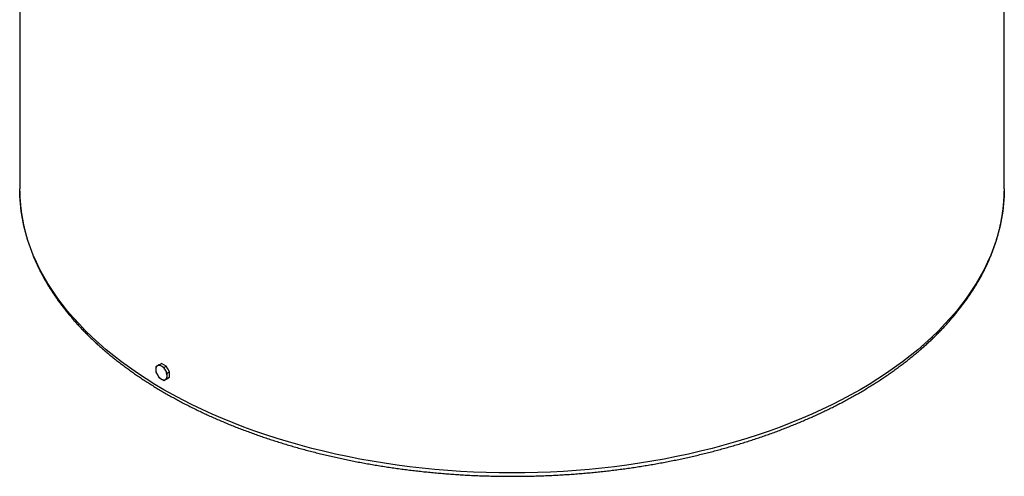
# Model space of a CAD drawing. Units: millimetres. Extents: x 0 to 420, y -6 to 302.
# Drawn here: x 260 to 334, y 68 to 103 of the extents above; entities that cross this region are included whole.
import ezdxf

# ---------------------------------------------------------------- set-up
doc = ezdxf.new("R2010")
doc.units = ezdxf.units.MM

msp = doc.modelspace()

# ---------------------------------------------------------------- linework, layer by layer
at = {"color": 7, "linetype": 'Continuous', "lineweight": 25}
for p, q in [((260.206132, 124.792519), (260.206132, 89.9262263)), ((334.206132, 89.9262263), (334.206132, 124.792519)), ((260.2073906, 89.7500492), (260.206132, 89.9262263)), ((334.206132, 89.9262263), (334.2050021, 89.7593019)), ((270.5593333, 76.6242778), (270.4350693, 76.5525184)), ((270.4350693, 76.5525184), (270.4350693, 76.349585)), ((270.4350693, 76.349585), (270.4350693, 76.1466516)), ((270.6835974, 76.6960373), (270.5593333, 76.6242778)), ((270.6835974, 76.6960373), (270.8674452, 76.8021703)), ((270.8593333, 76.5945871), (270.6835974, 76.6960373)), ((271.0350693, 76.4931369), (270.8593333, 76.5945871)), ((271.0431811, 76.7007201), (270.8674452, 76.8021703)), ((271.0350693, 76.4931369), (271.218917, 76.5992699)), ((271.1593333, 76.2779052), (271.0350693, 76.4931369)), ((271.218917, 76.5992699), (271.0431811, 76.7007201)), ((271.2835974, 76.0626735), (271.1593333, 76.2779052)), ((271.3431811, 76.3840382), (271.218917, 76.5992699)), ((271.4674452, 76.1688066), (271.3431811, 76.3840382)), ((270.4350693, 76.1466516), (270.5593333, 75.93142)), ((270.5593333, 75.93142), (270.6835974, 75.7161883)), ((270.6835974, 75.7161883), (270.8593333, 75.6147381)), ((270.8593333, 75.6147381), (271.0350693, 75.5132879)), ((271.0350693, 75.5132879), (271.218917, 75.6194209)), ((271.0350693, 75.5132879), (271.1593333, 75.5850473)), ((271.1593333, 75.5850473), (271.2835974, 75.6568068)), ((271.218917, 75.6194209), (271.3431811, 75.6911804)), ((271.2835974, 76.0626735), (271.4674452, 76.1688066)), ((271.2835974, 75.8597401), (271.2835974, 76.0626735)), ((271.2835974, 75.6568068), (271.2835974, 75.8597401)), ((271.2835974, 75.6568068), (271.4674452, 75.7629398)), ((271.3431689, 75.6911733), (271.3448765, 75.6921591)), ((271.3431811, 75.6911804), (271.4674452, 75.7629398)), ((271.4674452, 75.9658732), (271.4674452, 76.1688066)), ((271.4674452, 75.7629398), (271.4674452, 75.9658732))]:
    msp.add_line(p, q, dxfattribs=at)
at = {"color": 8, "linetype": 'Continuous', "lineweight": 25, "flags": 128}
msp.add_lwpolyline([(334.2050021, 89.7593019), (334.193453, 89.367096), (334.1554248, 88.8083488), (334.0920734, 88.2503679), (334.0034421, 87.6935354), (333.8895919, 87.1382331), (333.7506006, 86.5848416), (333.5865636, 86.0337401), (333.3975932, 85.4853063), (333.1838191, 84.9399161), (332.9453876, 84.3979433), (332.6824622, 83.8597593), (332.3952231, 83.3257329), (332.0838672, 82.7962302), (331.7486078, 82.271614), (331.3896747, 81.7522439), (331.0073139, 81.2384759), (330.6017875, 80.730662), (330.1733734, 80.2291502), (329.7223652, 79.7342844), (329.2490719, 79.2464036), (328.7538181, 78.7658423), (328.236943, 78.2929297), (327.698801, 77.82799), (327.1397608, 77.3713418), (326.5602056, 76.9232981), (325.9605326, 76.484166), (325.3411527, 76.0542463), (324.7024906, 75.6338339), (324.0449837, 75.2232167), (323.3690829, 74.8226762), (322.6752513, 74.432487), (321.9639644, 74.0529164), (321.2357098, 73.6842246), (320.4909865, 73.3266642), (319.7303049, 72.9804803), (318.9541863, 72.6459102), (318.1631628, 72.3231832), (317.3577763, 72.0125204), (316.5385789, 71.7141348), (315.706132, 71.4282308), (314.8610061, 71.1550045), (314.0037805, 70.894643), (313.1350426, 70.6473247), (312.2553878, 70.4132193), (311.365419, 70.1924872), (310.4657461, 69.9852795), (309.5569858, 69.7917384), (308.6397608, 69.6119964), (307.7146998, 69.4461768), (306.7824367, 69.2943932), (305.8436105, 69.1567497), (304.8988646, 69.0333405), (303.9488465, 68.9242502), (302.9942072, 68.8295536), (302.0356011, 68.7493157), (301.0736852, 68.6835913), (300.1091186, 68.6324256), (299.1425624, 68.5958536), (298.1746791, 68.5739004), (297.206132, 68.566581), (296.2375849, 68.5739004), (295.2697016, 68.5958536), (294.3031455, 68.6324256), (293.3385789, 68.6835913), (292.3766629, 68.7493157), (291.4180568, 68.8295536), (290.4634176, 68.9242502), (289.5133994, 69.0333405), (288.5686535, 69.1567497), (287.6298273, 69.2943932), (286.6975643, 69.4461768), (285.7725032, 69.6119964), (284.8552782, 69.7917384), (283.9465179, 69.9852795), (283.046845, 70.1924872), (282.1568762, 70.4132193), (281.2772214, 70.6473247), (280.4084835, 70.894643), (279.5512579, 71.1550045), (278.706132, 71.4282308), (277.8736851, 71.7141348), (277.0544877, 72.0125204), (276.2491012, 72.3231832), (275.4580777, 72.6459102), (274.6819591, 72.9804803), (273.9212775, 73.3266642), (273.1765542, 73.6842246), (272.4482996, 74.0529164), (271.7370127, 74.432487), (271.0431811, 74.8226762), (270.3672803, 75.2232167), (269.7097735, 75.6338339), (269.0711113, 76.0542463), (268.4517314, 76.484166), (267.8520584, 76.9232981), (267.2725032, 77.3713418), (266.713463, 77.82799), (266.175321, 78.2929297), (265.6584459, 78.7658423), (265.1631921, 79.2464036), (264.6898988, 79.7342844), (264.2388906, 80.2291502), (263.8104765, 80.730662), (263.4049501, 81.2384759), (263.0225893, 81.7522439), (262.6636562, 82.271614), (262.3283968, 82.7962302), (262.0170409, 83.3257329), (261.7298018, 83.8597593), (261.4668764, 84.3979433), (261.228445, 84.9399161), (261.0146708, 85.4853063), (260.8257004, 86.0337401), (260.6616634, 86.5848416), (260.5226721, 87.1382331), (260.4088219, 87.6935354), (260.3201907, 88.2503679), (260.2568392, 88.8083488), (260.218811, 89.367096), (260.2073906, 89.7500492)], dxfattribs=at)
at = {"color": 7, "linetype": 'Continuous', "lineweight": 25, "flags": 128}
for points in [[(270.5593333, 76.6242778), (270.5313728, 76.604795), (270.5065707, 76.5804956), (270.4851658, 76.5516137), (270.4673645, 76.5184274), (270.4533379, 76.4812563), (270.4432214, 76.4404584), (270.4371122, 76.3964266), (270.4350693, 76.349585)], [(270.8593333, 76.5945871), (270.8177482, 76.6162345), (270.7765635, 76.6329553), (270.736176, 76.6445883), (270.6969745, 76.6510215), (270.6593366, 76.652193), (270.6236249, 76.6480915), (270.5901831, 76.6387565), (270.5593333, 76.6242778)], [(270.8593333, 75.6147381), (270.9009185, 75.5930906), (270.9421032, 75.5763698), (270.9824907, 75.5647368), (271.0216922, 75.5583036), (271.05933, 75.5571321), (271.0950418, 75.5612336), (271.1284836, 75.5705687), (271.1593333, 75.5850473)], [(271.1593333, 75.5850473), (271.1872939, 75.6045302), (271.212096, 75.6288295), (271.2335008, 75.6577115), (271.2513022, 75.6908978), (271.2653287, 75.7280688), (271.2754453, 75.7688667), (271.2815545, 75.8128985), (271.2835974, 75.8597401)]]:
    msp.add_lwpolyline(points, dxfattribs=at)
at = {"color": 7, "linetype": 'Continuous', "lineweight": 25}
for centre, radius, start, end in [((271.3002484, 76.3791401), 0.8656838, 181.956498643, 211.143727799), ((270.4012295, 75.8601754), 0.8655748, 28.855608879, 58.045328351), ((270.4184183, 75.8301851), 0.8656838, 1.956498643, 31.143727799), ((271.3174372, 76.3491498), 0.8655748, 208.855608879, 238.045328351)]:
    msp.add_arc(centre, radius, start, end, dxfattribs=at)
msp.add_open_spline([(260.2081022, 89.7443408), (260.2083242, 89.7154094), (260.2092716, 89.591947), (260.2173456, 89.373994), (260.2324401, 89.0905488), (260.2543093, 88.8072537), (260.2823644, 88.5241497), (260.3167591, 88.2412816), (260.3574473, 87.9586932), (260.4044357, 87.6764289), (260.4577163, 87.3945334), (260.517284, 87.1130516), (260.5831322, 86.8320288), (260.6552534, 86.5515109), (260.7336396, 86.271544), (260.8182815, 85.9921747), (260.9091691, 85.7134501), (261.0062912, 85.4354178), (261.1096355, 85.1581256), (261.2191883, 84.8816221), (261.334935, 84.6059558), (261.4568594, 84.3311759), (261.5849441, 84.0573317), (261.7191703, 83.7844729), (261.8595176, 83.5126491), (262.0059644, 83.2419103), (262.1584875, 82.9723064), (262.3170622, 82.7038874), (262.4816625, 82.4367033), (262.6522607, 82.1708037), (262.8288278, 81.9062384), (263.0113334, 81.6430567), (263.1997456, 81.3813077), (263.394031, 81.1210402), (263.5941552, 80.8623026), (263.8000821, 80.6051428), (264.0117744, 80.3496084), (264.2291938, 80.0957464), (264.4523006, 79.8436033), (264.6810538, 79.593225), (264.9154115, 79.344657), (265.1553306, 79.0979442), (265.400767, 78.8531307), (265.6516755, 78.6102602), (265.9080099, 78.3693757), (266.1697232, 78.1305197), (266.4367674, 77.893734), (266.7090934, 77.6590598), (266.9866516, 77.4265377), (267.2693913, 77.1962076), (267.5572611, 76.9681091), (267.8502088, 76.7422809), (268.1481813, 76.5187612), (268.4511249, 76.2975876), (268.7589851, 76.0787973), (269.0717067, 75.8624267), (269.3892338, 75.6485117), (269.7115098, 75.4370878), (270.0384772, 75.2281899), (270.3700778, 75.0218524), (270.7062528, 74.8181092), (271.0469428, 74.6169937), (271.3920879, 74.4185384), (271.7416275, 74.2227756), (272.0955006, 74.0297369), (272.4536453, 73.8394534), (272.8159994, 73.6519559), (273.1824997, 73.4672744), (273.5530829, 73.2854387), (273.9276846, 73.1064778), (274.3062401, 72.9304205), (274.6886842, 72.7572949), (275.074951, 72.5871287), (275.4649739, 72.4199491), (275.858686, 72.2557827), (276.2560197, 72.0946559), (276.656907, 71.9365943), (277.0612791, 71.781623), (277.4690669, 71.6297669), (277.8802007, 71.4810501), (278.2946104, 71.3354963), (278.7122253, 71.1931288), (279.1329741, 71.0539703), (279.5567852, 70.9180429), (279.9835864, 70.7853683), (280.4133051, 70.6559677), (280.8458683, 70.5298618), (281.2812024, 70.4070706), (281.7192334, 70.2876138), (282.159887, 70.1715105), (282.6030884, 70.0587791), (283.0487623, 69.9494378), (283.4968332, 69.843504), (283.947225, 69.7409946), (284.3998614, 69.6419261), (284.8546657, 69.5463142), (285.3115607, 69.4541744), (285.7704691, 69.3655214), (286.231313, 69.2803693), (286.6940145, 69.1987319), (287.1584951, 69.1206221), (287.6246762, 69.0460527), (288.0924789, 68.9750354), (288.5618239, 68.9075817), (289.0326318, 68.8437025), (289.5048228, 68.783408), (289.978317, 68.7267079), (290.4530344, 68.6736113), (290.9288944, 68.6241267), (291.4058167, 68.5782621), (291.8837203, 68.5360249), (292.3625246, 68.4974219), (292.8421484, 68.4624592), (293.3225106, 68.4311426), (293.8035298, 68.4034769), (294.2851248, 68.3794668), (294.7672139, 68.359116), (295.2497155, 68.3424279), (295.7325482, 68.329405), (296.21563, 68.3200496), (296.6988794, 68.3143631), (297.1822144, 68.3123464), (297.6655534, 68.3139999), (298.1488143, 68.3193232), (298.6319154, 68.3283156), (299.1147749, 68.3409755), (299.597311, 68.3573009), (300.079442, 68.3772892), (300.5610865, 68.4009371), (301.0421629, 68.4282409), (301.5225898, 68.4591961), (302.0022859, 68.4937977), (302.48117, 68.5320402), (302.9591611, 68.5739173), (303.4361783, 68.6194224), (303.912141, 68.6685481), (304.3869684, 68.7212865), (304.8605804, 68.7776291), (305.3328966, 68.8375669), (305.8038373, 68.9010902), (306.2733227, 68.9681889), (306.7412733, 69.038852), (307.2076099, 69.1130684), (307.6722536, 69.190826), (308.1351257, 69.2721124), (308.5961479, 69.3569146), (309.055242, 69.4452189), (309.5123304, 69.5370112), (309.9673356, 69.6322769), (310.4201806, 69.7310006), (310.8707886, 69.8331666), (311.3190833, 69.9387585), (311.7649886, 70.0477595), (312.2084291, 70.1601521), (312.6493295, 70.2759184), (313.087615, 70.3950399), (313.5232113, 70.5174977), (313.9560444, 70.6432721), (314.3860408, 70.7723431), (314.8131275, 70.9046902), (315.2372319, 71.0402924), (315.658282, 71.1791279), (316.0762059, 71.3211748), (316.4909328, 71.4664104), (316.9023918, 71.6148116), (317.3105128, 71.7663549), (317.7152262, 71.9210161), (318.116463, 72.0787707), (318.5141545, 72.2395935), (318.9082327, 72.4034592), (319.2986302, 72.5703415), (319.6852799, 72.740214), (320.0681155, 72.9130497), (320.4470713, 73.0888211), (320.8220819, 73.2675002), (321.1930828, 73.4490585), (321.5600097, 73.6334672), (321.9227994, 73.8206968), (322.2813889, 74.0107175), (322.6357159, 74.2034988), (322.9857187, 74.3990099), (323.3313363, 74.5972196), (323.6725084, 74.7980958), (324.009175, 75.0016064), (324.3412771, 75.2077185), (324.668756, 75.4163988), (324.9915539, 75.6276134), (325.3096132, 75.8413277), (325.6228771, 76.0575067), (325.9312896, 76.2761147), (326.2347955, 76.4971159), (326.5333402, 76.7204737), (326.82687, 76.946151), (327.1153317, 77.17411), (327.3986731, 77.4043127), (327.6768425, 77.63672), (327.9497892, 77.8712928), (328.217463, 78.1079908), (328.4798149, 78.3467736), (328.7367963, 78.5875998), (328.98836, 78.8304276), (329.2344591, 79.0752146), (329.4750481, 79.3219175), (329.7100821, 79.5704927), (329.9395174, 79.8208957), (330.1633114, 80.0730815), (330.3814222, 80.3270046), (330.5938094, 80.5826185), (330.8004334, 80.8398765), (331.001256, 81.0987311), (331.1962401, 81.3591343), (331.3853499, 81.6210375), (331.568551, 81.8843918), (331.7458101, 82.1491474), (331.9170955, 82.4152545), (332.0823767, 82.6826627), (332.2416249, 82.9513214), (332.3948125, 83.2211794), (332.5419136, 83.4921856), (332.6829037, 83.7642886), (332.8177598, 84.0374369), (332.9464604, 84.311579), (333.0689858, 84.5866633), (333.1853174, 84.8626385), (333.2954384, 85.1394533), (333.3993333, 85.4170566), (333.496988, 85.6953976), (333.5883899, 85.9744261), (333.6735278, 86.2540918), (333.7523916, 86.5343454), (333.8249724, 86.8151375), (333.8912627, 87.0964196), (333.9512559, 87.3781436), (334.0049463, 87.6602619), (334.0523299, 87.9427273), (334.0934004, 88.2254934), (334.1281645, 88.5085141), (334.1565839, 88.7917438), (334.1787922, 89.0751368), (334.1942833, 89.3586508), (334.2027883, 89.5849202), (334.203898, 89.716678), (334.2042115, 89.7538903)], degree=3, knots=[0, 0, 0, 0, 0.00126473317, 0.0053971364, 0.00952968248, 0.01366258368, 0.01779604902, 0.02193028253, 0.02606548154, 0.03020183508, 0.0343395224, 0.03847871163, 0.04261955864, 0.04676220599, 0.05090678212, 0.05505340074, 0.05920216038, 0.0633531441, 0.06750641949, 0.07166203872, 0.07582003884, 0.07998044223, 0.08414325717, 0.08830847848, 0.09247608841, 0.09664605745, 0.10081834531, 0.10499290193, 0.1091696685, 0.11334857851, 0.11752955878, 0.1217125305, 0.12589741023, 0.13008411085, 0.13427254246, 0.13846261326, 0.14265423032, 0.14684730032, 0.15104173019, 0.15523742773, 0.15943430211, 0.16363226436, 0.16783122771, 0.17203110798, 0.17623182381, 0.18043329692, 0.18463545224, 0.18883821808, 0.19304152618, 0.19724531178, 0.20144951361, 0.20565407391, 0.20985893838, 0.21406405612, 0.21826937957, 0.22247486437, 0.22668046935, 0.23088615631, 0.23509189001, 0.23929763379, 0.24350335262, 0.24770902005, 0.25191461198, 0.25612010655, 0.26032548401, 0.2645307266, 0.26873581843, 0.27294074537, 0.27714549494, 0.28135005619, 0.28555441961, 0.28975857705, 0.29396252157, 0.29816624741, 0.3023697499, 0.30657302535, 0.31077607098, 0.3149788849, 0.31918146598, 0.32338381383, 0.32758592871, 0.33178781153, 0.33598946372, 0.34019088727, 0.34439208463, 0.34859305867, 0.35279381268, 0.35699435029, 0.36119467549, 0.36539479253, 0.36959470597, 0.37379442059, 0.37799394142, 0.38219327367, 0.38639242274, 0.39059139421, 0.39479019378, 0.3989888273, 0.40318730075, 0.40738562019, 0.4115837918, 0.41578182182, 0.41997971659, 0.42417748251, 0.42837512603, 0.43257265365, 0.43677007193, 0.44096738746, 0.44516460687, 0.44936173682, 0.453558784, 0.45775575511, 0.46195265688, 0.46614949606, 0.47034627941, 0.4745430137, 0.47873970571, 0.48293636225, 0.48713299011, 0.4913295961, 0.49552618704, 0.49972276973, 0.50391935101, 0.50811593667, 0.51231253228, 0.51650914468, 0.52070578069, 0.52490244714, 0.52909915084, 0.53329589862, 0.53749269729, 0.54168955367, 0.54588647456, 0.55008346676, 0.55428053703, 0.55847769216, 0.5626749389, 0.56687228397, 0.57106973409, 0.57526729594, 0.57946497618, 0.58366278141, 0.58786071821, 0.5920587931, 0.59625701256, 0.60045538298, 0.60465391071, 0.608852602, 0.61305146301, 0.61725049981, 0.62144971833, 0.62564912439, 0.62984872367, 0.63404852167, 0.63824852374, 0.642448735, 0.64664916037, 0.65084980451, 0.65505067184, 0.65925176646, 0.66345309216, 0.66765465234, 0.67185645006, 0.6760584879, 0.68026076799, 0.68446329196, 0.68866606087, 0.69286907514, 0.69707233457, 0.70127583821, 0.70547958434, 0.70968357037, 0.71388779281, 0.71809224717, 0.72229692788, 0.72650182823, 0.73070694024, 0.73491225462, 0.73911776061, 0.74332344593, 0.74752929666, 0.75173529711, 0.75594142972, 0.76014767493, 0.76435401106, 0.7685604142, 0.77276685805, 0.7769733088, 0.78117972897, 0.78538608344, 0.78959233414, 0.79379843995, 0.7980043566, 0.80221003653, 0.80641542884, 0.81062047916, 0.81482512964, 0.81902931887, 0.82323298185, 0.82743605006, 0.83163845144, 0.83584011049, 0.84004094841, 0.84424088322, 0.84843983, 0.85263770119, 0.85683440683, 0.86102985503, 0.86522395239, 0.86941660449, 0.87360771653, 0.87779719396, 0.8819849432, 0.88617087245, 0.89035489254, 0.89453691782, 0.89871686716, 0.90289466496, 0.90707024213, 0.91124353723, 0.91541449745, 0.91958307972, 0.9237492517, 0.92791299275, 0.93207429485, 0.93623316343, 0.94038961806, 0.94454369305, 0.94869543794, 0.95284491775, 0.95699221313, 0.9611374203, 0.96528065085, 0.96942203123, 0.97356170223, 0.97769981807, 0.98183654544, 0.98597206237, 0.99010655681, 0.99424022523, 0.99837327098, 1, 1, 1, 1], dxfattribs=at)

doc.saveas('drawing.dxf')
